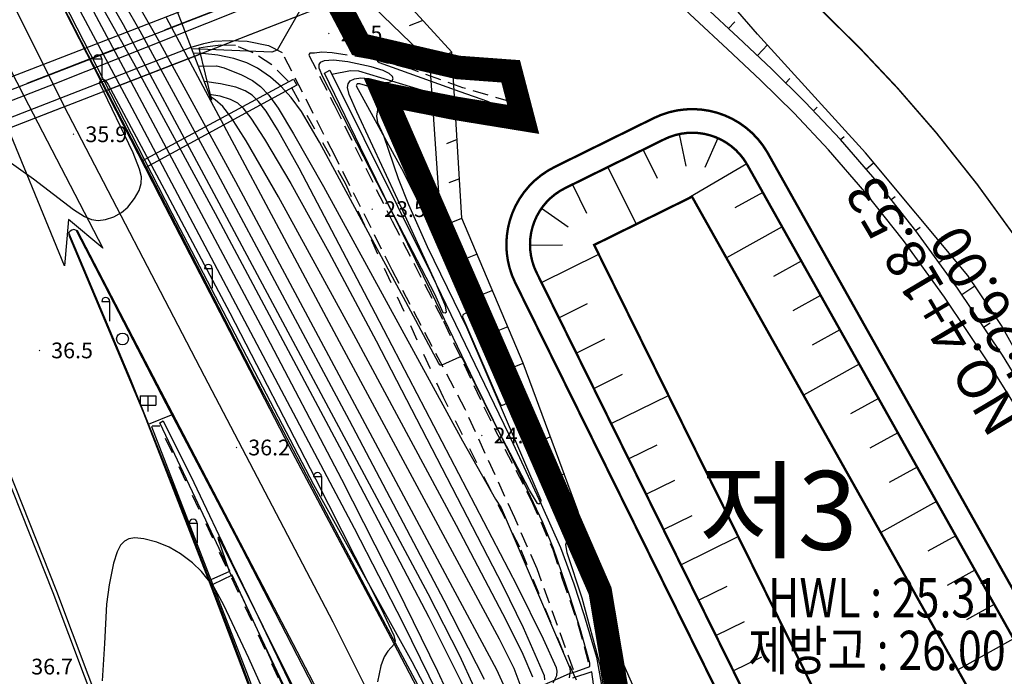
# Model space of a CAD drawing. Extents: x 206343 to 208636, y 443774 to 445336.
# Drawn here: x 207292 to 207417, y 444170 to 444254 of the extents above; entities that cross this region are included whole.
import ezdxf
from ezdxf.enums import TextEntityAlignment as Align

# ---------------------------------------------------------------- set-up
doc = ezdxf.new("R2010")
doc.units = 0
doc.header["$MEASUREMENT"] = 0
for name, pattern in [('ANYANG3', [3, 2, -1]), ('ANYANG6', [4, 2, -2]), ('HIDDEN', [0.375, 0.25, -0.125]), ('HIDDEN2', [0.1875, 0.125, -0.0625]), ('PHANTOM', [2.5, 1.25, -0.25, 0.25, -0.25, 0.25, -0.25])]:
    doc.linetypes.add(name, pattern=pattern)
for name, color, linetype in [('$$고덕강일-TEXT', 7, 'CONTINUOUS'), ('3-토사측구', 6, 'KU102'), ('A0013111', 8, 'CONTINUOUS'), ('A0013114', 8, 'CONTINUOUS'), ('A0013140', 8, 'ANYANG3'), ('A0023210', 8, 'CONTINUOUS'), ('A0053326', 8, 'CONTINUOUS'), ('C0076116', 8, 'CONTINUOUS'), ('C0223367', 8, 'CONTINUOUS'), ('C0393323', 8, 'CONTINUOUS'), ('C0413422', 8, 'CONTINUOUS'), ('C0523121', 8, 'CONTINUOUS'), ('C0536117', 8, 'CONTINUOUS'), ('C0536118', 8, 'CONTINUOUS'), ('D0015220', 8, 'CONTINUOUS'), ('D0015222', 8, 'CONTINUOUS'), ('D0025111', 8, 'CONTINUOUS'), ('E0022112', 8, 'CONTINUOUS'), ('F0017111', 8, 'CONTINUOUS'), ('F0017114', 8, 'CONTINUOUS'), ('F0027132', 8, 'CONTINUOUS'), ('F0027217', 8, 'CONTINUOUS'), ('F0037221', 8, 'CONTINUOUS'), ('F0037223', 8, 'ANYANG6'), ('가로망', 7, 'CONTINUOUS'), ('교량', 7, 'CONTINUOUS'), ('도로체인', 6, 'CONTINUOUS'), ('비탈면', 2, 'CONTINUOUS'), ('저류지', 141, 'CONTINUOUS'), ('좌표지구계', 1, 'CONTINUOUS'), ('하남미사_p_계획선09-08015', 7, 'CONTINUOUS')]:
    doc.layers.add(name, color=color, linetype=linetype)
doc.styles.add('DD', font='txt')
doc.styles.add('NGSW', font='txt')
doc.styles.add('범례', font='txt', dxfattribs={"width": 0.8})
doc.linetypes.add('KU102', pattern='A,0.9,[122,KACELINE.shx,S=0.006,R=0,X=0,Y=0],-0.2,["T",Standard,S=0.2,R=0,X=0.15,Y=-0.1],-0.25,-0.2', length=1.55)

# ---------------------------------------------------------------- blocks, each defined once
blk = doc.blocks.new('f0027217')
at = {"layer": 'F0027217'}
for p, q in [((-0.4, 0.4), (0.4, -0.4)), ((-0.4, -0.4), (0.4, 0.4))]:
    blk.add_line(p, q, dxfattribs=at)
blk = doc.blocks.new('C0223367')
at = {"layer": 'C0223367'}
for points in [[(-1, 2.5), (0, 2.5)], [(0, 2.5), (0, 0)]]:
    blk.add_lwpolyline(points, dxfattribs=at)
blk.add_arc((-0.5, 2.5), 0.5, 0, 180, dxfattribs=at)
blk = doc.blocks.new('C0413422')
at = {"layer": 'C0413422'}
for points in [[(-1, 2), (1, 2)], [(-1, 2), (-1, 0.8)], [(0, 2), (0, 0)], [(1, 2), (1, 0.8)], [(-1, 0.8), (1, 0.8)]]:
    blk.add_lwpolyline(points, dxfattribs=at)
blk = doc.blocks.new('D0015222')
at = {"layer": 'D0015222'}
blk.add_circle((0, 0), 0.75, dxfattribs=at)

msp = doc.modelspace()

# ---------------------------------------------------------------- linework, layer by layer
at = {"layer": '3-토사측구', "color": 8, "ltscale": 5, "const_width": 0.2, "flags": 128}
msp.add_lwpolyline([(207455.69, 444310.64, 0.008247), (207454.66, 444312.97, -0.252227), (207444.73, 444318.04), (207428.33, 444341.77), (207433.59, 444345.41), (207422.77, 444361.08), (207413.24, 444369.59), (207408.96, 444375.79, -0.079558), (207378.19, 444440.2), (207377.8, 444453.39, -0.056431), (207371.96, 444503.17), (207276.96, 444503.17), (207276.96, 444504.17), (207258.69, 444504.17), (207273.79, 444467.03), (207285.12, 444439.74), (207294.44, 444417.41), (207294.47, 444417.34), (207310.42, 444378.94), (207323.56, 444347.55), (207329.97, 444332.47, 0.052283), (207361.59, 444287.39), (207367.55, 444280.93), (207372.83, 444275.41), (207377.56, 444270.66), (207381.92, 444266.45), (207386.1, 444262.52), (207390.3, 444258.64), (207394.63, 444254.56), (207399.13, 444250.11), (207403.84, 444245.11), (207408.78, 444239.41), (207413.98, 444232.85), (207419.49, 444225.25), (207420.93, 444223.09), (207478.41, 444257.21)], format="xyb", close=True, dxfattribs=at)
at = {"layer": 'A0013111'}
for points in [[(207204.47, 444473.59), (207216.68, 444443.57), (207228.11, 444416.02), (207238.27, 444391.68), (207238.28, 444391.66), (207253.43, 444355.18), (207266.67, 444323.56), (207277.43, 444298.22), (207289.74, 444271.39), (207310.26, 444231.34), (207326.7, 444199.5), (207339.9, 444174.66), (207356.89, 444142.04), (207372.58, 444112.33), (207388.41, 444082.22)], [(207364.49, 444102.75), (207353.01, 444125.11), (207341.27, 444147.47), (207327.17, 444174.52), (207308.96, 444209.33), (207299.78, 444226.96), (207299.33, 444227.12), (207299.1, 444227.05), (207298.87, 444226.94), (207298.7, 444226.74), (207298.7, 444226.5), (207298.8, 444226.22), (207308.09, 444204.06), (207316.38, 444182.75), (207326.75, 444155.45), (207335.35, 444132.08), (207343.84, 444108.19), (207351.08, 444086.52)]]:
    msp.add_lwpolyline(points, dxfattribs=at)
at = {"layer": 'A0013114'}
for points in [[(207302.68, 444315.04), (207302.58, 444313.18), (207302.58, 444313.1), (207302.52, 444308.75), (207302.47, 444307.43), (207302.61, 444306.32), (207303.62, 444303.41), (207306.74, 444296.49), (207315.69, 444277.32), (207319.42, 444269.47), (207319.68, 444268.42), (207319.8, 444267.22), (207319.82, 444266.07), (207319.55, 444263.92), (207318.84, 444261.15), (207317.49, 444258.14), (207316.4, 444257.07), (207315.1, 444256.04), (207312.52, 444254.7), (207234.5, 444224.45)], [(207236.19, 444219.91), (207314.23, 444250.27), (207315.81, 444250.77), (207317.13, 444251.04), (207319.13, 444251.14), (207321.34, 444251.06), (207324.02, 444250.49), (207325.77, 444249.59)]]:
    msp.add_lwpolyline(points, dxfattribs=at)
at = {"layer": 'A0013140'}
for points in [[(207362.76, 444171.2), (207358.12, 444184.04), (207355.29, 444190.52), (207348.99, 444204.32), (207339.74, 444221.97), (207332.44, 444236.54), (207325.77, 444249.59)], [(207354.44, 444241.43), (207354.89, 444243.2), (207354.79, 444243.35), (207348.71, 444245.13), (207342.19, 444247.49), (207336.98, 444248.82), (207332.13, 444249.58), (207330.81, 444249.65), (207329.88, 444249.53), (207329.27, 444249.51), (207329.2, 444249.41), (207329.17, 444249.28), (207332.36, 444242.97), (207339.73, 444228.2), (207346.25, 444215.48), (207352.67, 444201.91), (207357.38, 444192.77), (207360.1, 444186.52), (207361.28, 444182.9), (207363.3, 444177.06), (207364.77, 444171.7)]]:
    msp.add_lwpolyline(points, dxfattribs=at)
at = {"layer": 'A0023210'}
for points in [[(207359.49, 444001.99), (207359.49, 444001.99), (207330.96, 444088.33), (207321.2, 444116.04), (207310.97, 444144.48), (207297.17, 444181.16), (207284.96, 444211.92), (207274.96, 444235.94), (207251.99, 444290.88), (207212.94, 444384.45), (207180.2, 444465.63), (207171.06, 444488.29), (207149.39, 444548.17), (207146.66, 444556.52), (207146.66, 444556.52)], [(207372.01, 444105.75), (207365.41, 444118.17), (207349.7, 444142.17), (207343.37, 444155.01), (207332.24, 444177.27), (207315.92, 444208.53), (207298.11, 444242.78), (207282.81, 444273.47), (207266.47, 444306.71), (207263.38, 444313.09), (207254.61, 444333.63), (207234.7, 444372.06)], [(207241.31, 444224.29), (207253.31, 444228.68), (207296.95, 444245.69), (207320.14, 444254.92), (207322.8, 444257.57), (207322.91, 444259.76), (207322.68, 444261.84), (207321.99, 444268.18), (207306.29, 444301.57), (207304.84, 444305.77), (207304.57, 444308.76), (207304.51, 444311.48)]]:
    msp.add_lwpolyline(points, dxfattribs=at)
at = {"layer": 'A0053326'}
msp.add_lwpolyline([(207298.14, 444222.5), (207289.59, 444243.27), (207278.23, 444270.2), (207270.2, 444289.46), (207267.48, 444296.31), (207267.98, 444296.54), (207272.56, 444286.14), (207279.35, 444271.34), (207285.98, 444257.78), (207293, 444244.09), (207303.02, 444224.75), (207298.64, 444228.42)], close=True, dxfattribs=at)
at = {"layer": 'C0076116'}
msp.add_lwpolyline([(207353.42, 444242.32), (207353.76, 444242.22), (207353.46, 444241.29), (207353.14, 444241.4)], dxfattribs=at)
at = {"layer": 'C0393323'}
msp.add_lwpolyline([(207308, 444235.87), (207327.21, 444246.24), (207327.63, 444245.45), (207308.46, 444235.01)], close=True, dxfattribs=at)
at = {"layer": 'C0523121'}
for points in [[(207358.97, 444001.99), (207358.97, 444001.99), (207330.48, 444088.16), (207320.73, 444115.87), (207310.5, 444144.31), (207296.71, 444180.98), (207284.49, 444211.74), (207274.5, 444235.75), (207251.52, 444290.68), (207212.47, 444384.26), (207179.74, 444465.44), (207170.59, 444488.11), (207148.92, 444548.01), (207146.14, 444556.52), (207146.14, 444556.52)], [(207359.49, 444001.99), (207359.49, 444001.99), (207330.96, 444088.33), (207321.2, 444116.04), (207310.97, 444144.48), (207297.17, 444181.16), (207284.96, 444211.92), (207274.96, 444235.94), (207251.99, 444290.88), (207212.94, 444384.45), (207171.06, 444488.29), (207149.39, 444548.17), (207146.66, 444556.52), (207146.66, 444556.52)]]:
    msp.add_lwpolyline(points, dxfattribs=at)
at = {"layer": 'C0536117'}
for points in [[(207315.19, 444250.15), (207316.82, 444243.57), (207309.52, 444262.5), (207313.21, 444255.06)], [(207346.49, 444163.8), (207362.22, 444170.74), (207363.07, 444171.02), (207364.82, 444171.66), (207364.81, 444172.08), (207363.58, 444176.46), (207362.32, 444180.45), (207360.22, 444186.64), (207358.83, 444189.91), (207356.11, 444195.71), (207350.24, 444207.72), (207344.72, 444219.14), (207335.71, 444237.53), (207331.16, 444246.98), (207331.81, 444247.36), (207344.73, 444221.43), (207354.49, 444201.2), (207358.62, 444192.26), (207361.09, 444186.74), (207362.78, 444182.13), (207364.1, 444178.13), (207365.66, 444172.84), (207367.51, 444162.46)], [(207358.46, 444101.3), (207353.46, 444111.85), (207347.24, 444124.83), (207344.3, 444130.94), (207340.57, 444138.75), (207334.83, 444150.33), (207329.85, 444161.11), (207323.21, 444175.12), (207319.44, 444183.23), (207316.97, 444182.04), (207316.75, 444182.69), (207319.14, 444183.76), (207314.39, 444193.81), (207310.23, 444202.57), (207310.68, 444202.82), (207314.56, 444194.99), (207319.36, 444184.94), (207322.28, 444178.94), (207327.99, 444166.99), (207333.4, 444155.54), (207339.01, 444143.94), (207345.56, 444130), (207352.14, 444116.73), (207357.96, 444104.37)], [(207365.88, 444165.01), (207365.06, 444170.96), (207362.62, 444170.18)]]:
    msp.add_lwpolyline(points, dxfattribs=at)
at = {"layer": 'C0536118'}
for points in [[(207205.45, 444472.24), (207216.08, 444445.32), (207230.09, 444411.48), (207238.97, 444390.2), (207245.11, 444375.28), (207253.54, 444355.38), (207258.84, 444342.45), (207262.52, 444333.81), (207271.35, 444312.81), (207273.1, 444308.85), (207278.12, 444297.1), (207282.96, 444286.48), (207288.39, 444274.72), (207290.27, 444270.54), (207301.11, 444249.36), (207311.55, 444229.15), (207321.81, 444209.33), (207336.67, 444181.04), (207343.54, 444168.27), (207346.88, 444161.87), (207394.08, 444071.8), (207396.2, 444067.89)], [(207299.63, 444227.02), (207310.99, 444205.02), (207320.63, 444186.74), (207334.03, 444160.72), (207347.39, 444135.14), (207357.62, 444115.34), (207367.11, 444097.17), (207372.52, 444087), (207377.76, 444076.47), (207382.24, 444067.11), (207385.94, 444059.32), (207390.71, 444047.85), (207397.95, 444030.37), (207400.55, 444023.16), (207403.41, 444015.03), (207406.81, 444005.53), (207407.99, 444002.08)], [(207379.32, 444002.03), (207365.18, 444044.75), (207345.45, 444103.76), (207338.48, 444123.77), (207332.35, 444140.64), (207326.57, 444156.18), (207319.14, 444175.95), (207316.9, 444181.77), (207312.34, 444193.65), (207306.56, 444208.06), (207298.7, 444226.69)]]:
    msp.add_lwpolyline(points, dxfattribs=at)
at = {"layer": 'D0015220'}
msp.add_lwpolyline([(207308.83, 444202.4), (207311.73, 444203.61)], dxfattribs=at)
at = {"layer": 'D0025111'}
for points in [[(207342.95, 444243.47), (207335.62, 444245.65), (207335.3, 444245.63), (207335.18, 444245.39), (207341.18, 444234.41), (207349.37, 444217.8), (207349.6, 444217.74), (207350.11, 444217.96)], [(207350.4, 444217.29), (207348.7, 444216.3), (207348.65, 444216.05), (207353.21, 444205.48), (207353.54, 444204.82), (207353.75, 444204.82), (207355.51, 444205.58)], [(207359.45, 444196.52), (207360.64, 444193.19), (207360.87, 444193.17), (207360.91, 444193.17)], [(207363.26, 444187.78), (207362.42, 444187.12), (207362.7, 444186.29), (207366.49, 444178.14), (207366.74, 444177.49)]]:
    msp.add_lwpolyline(points, dxfattribs=at)
at = {"layer": 'E0022112'}
msp.add_lwpolyline([(207332.06, 444246.86), (207334.45, 444247.34), (207335.45, 444247.27), (207353.61, 444241.77)], dxfattribs=at)
at = {"layer": 'F0017111'}
for points, elevation in [([(207264.88, 444380.4), (207289.32, 444331.78), (207296.94, 444316.36), (207301.02, 444307.88), (207309.71, 444289.03), (207318.89, 444267.84), (207319.55, 444265.69), (207319.81, 444265.28), (207320.32, 444265.28), (207324.37, 444265.89), (207324.93, 444265.64), (207325.14, 444265.12), (207328.32, 444256.76), (207328.37, 444256.15), (207328.32, 444255.43), (207325.14, 444249.9), (207324.47, 444249.64), (207314.31, 444250.07)], 23), ([(207351.46, 444169.98), (207346.33, 444180.02), (207334.32, 444202.88), (207317.33, 444234.72), (207307.76, 444252.31), (207303.78, 444259.29)], 31), ([(207303.19, 444257.38), (207305.6, 444253.15), (207316.14, 444233.54), (207344.26, 444180.92), (207348.28, 444173.05), (207350.11, 444169.08), (207350.81, 444167.16), (207350.95, 444166.59), (207350.89, 444166.06), (207350.68, 444165.31), (207350.68, 444165.14), (207350.89, 444165), (207351.29, 444164.98), (207351.54, 444164.89), (207351.9, 444164.49), (207353.15, 444162.41), (207354.93, 444158.92), (207356.49, 444155.42), (207357.28, 444153.19), (207357.76, 444151.15), (207357.9, 444149.88), (207357.77, 444149.25), (207357.32, 444148.14)], 32), ([(207302.38, 444256.38), (207306.91, 444248.3), (207317.29, 444229.15), (207333.39, 444198.92), (207344.38, 444177.92), (207348.46, 444169.8), (207349.8, 444166.79), (207349.96, 444166.23), (207350, 444165.94), (207349.94, 444165.64), (207349.63, 444165.03), (207349.61, 444164.87), (207349.63, 444164.72), (207349.79, 444164.61), (207350.31, 444164.56), (207350.56, 444164.47), (207350.79, 444164.19), (207351.23, 444163.47), (207352.85, 444160.04), (207355.82, 444153.19), (207356.6, 444151.08), (207356.76, 444150.14), (207356.79, 444149.15)], 33), ([(207301.81, 444254.8), (207323.37, 444214.4), (207333.32, 444195.42), (207340.34, 444181.57), (207345.49, 444171.04), (207347.58, 444166.47), (207347.91, 444165.58), (207347.97, 444165.21), (207347.91, 444164.79), (207347.62, 444164.16), (207347.6, 444163.96), (207347.67, 444163.81), (207348.07, 444163.69), (207348.37, 444163.56), (207348.65, 444163.22), (207350.21, 444160.54), (207357.87, 444146.23), (207382.21, 444100.06)], 34), ([(207355.98, 444169.37), (207355.2, 444171.39), (207353.35, 444175.11), (207333.03, 444212.85), (207311.08, 444254.02)], 29), ([(207339.01, 444243.45), (207338.55, 444243.26), (207338.13, 444242.9), (207337.86, 444242.34), (207337.76, 444241.51), (207337.88, 444240.73), (207338.64, 444239.06), (207340.5, 444233.6), (207341.79, 444230.3), (207344.18, 444224.97), (207347.56, 444218.04), (207349.16, 444214.72), (207358.61, 444192.75), (207358.57, 444192.42), (207358.36, 444192.27), (207358.16, 444192.36), (207357.16, 444194.03), (207352.77, 444202.44), (207348.67, 444210.78), (207348.45, 444210.92), (207348.27, 444210.94), (207346.04, 444209.89), (207345.84, 444209.91), (207345.66, 444210.11), (207341.48, 444217.93), (207330.52, 444238.24), (207328.22, 444242.1), (207326.92, 444243.9), (207325.66, 444245.29), (207324.27, 444246.49), (207322.65, 444247.6), (207321.27, 444248.29), (207319.62, 444248.83), (207317.59, 444249.26), (207315.66, 444249.48), (207314.52, 444249.52)], 24), ([(207338.08, 444250.03), (207337.78, 444248.82), (207337.86, 444248.53), (207338.07, 444248.32), (207348.31, 444244.64), (207351.82, 444243.44), (207352.97, 444242.89), (207353.59, 444242.42), (207353.89, 444241.98), (207353.92, 444241.61), (207353.86, 444241.52)], 24), ([(207290.71, 444236.05), (207294.21, 444233.58), (207299.3, 444229.69), (207300.67, 444228.78), (207301.56, 444228.41), (207302.41, 444228.29), (207303.35, 444228.4), (207304.4, 444228.74), (207305.38, 444229.28), (207306.17, 444229.96), (207307.04, 444231.08), (207307.61, 444232.09), (207307.86, 444232.97), (207307.9, 444233.83), (207307.68, 444234.81), (207306.87, 444236.88), (207302.61, 444245.75), (207302.75, 444246.14), (207303.07, 444246.21), (207303.32, 444246.11), (207303.68, 444245.55), (207311.13, 444231.62), (207319.14, 444216.56), (207330.02, 444195.48), (207338.34, 444179.01), (207339.94, 444175.58), (207340.12, 444174.86), (207340.02, 444174.5), (207339.16, 444173.57), (207338.72, 444172.89), (207338.29, 444171.73), (207337.86, 444169.69)], 36), ([(207360.14, 444169.55), (207360.63, 444170.49), (207360.68, 444171.05), (207360.6, 444171.48), (207358.94, 444175.1), (207355.61, 444181.89), (207337.62, 444216.44), (207327.93, 444234.93), (207325.2, 444239.83), (207323.75, 444242.14), (207322.78, 444243.39), (207321.96, 444244.18), (207321.06, 444244.75), (207319.88, 444245.21), (207317.96, 444245.64), (207315.91, 444245.92)], 26), ([(207316.53, 444244.31), (207317.85, 444244.11), (207319.17, 444243.69), (207320.1, 444243.2), (207320.8, 444242.57), (207321.81, 444241.27), (207323.55, 444238.6), (207326.87, 444232.96), (207331.7, 444224.26), (207337.69, 444212.98), (207353.73, 444181.99), (207356.37, 444176.6), (207359, 444170.5), (207359.07, 444169.97)], 27), ([(207357.6, 444170.3), (207356.34, 444173.15), (207354.23, 444177.46), (207347.9, 444189.53), (207334.85, 444213.82), (207325.29, 444231.27), (207321.2, 444238.39), (207319.26, 444241.46), (207318.25, 444242.75), (207317.28, 444243.58), (207316.65, 444244.01)], 28), ([(207329.11, 444165.18), (207317.74, 444188.02), (207317.65, 444188.02), (207317.61, 444187.94), (207319.02, 444183.88), (207319.2, 444183.37), (207319.63, 444182.7), (207322.61, 444176.35), (207333.08, 444153.18)], 36), ([(207325.48, 444163.92), (207321.56, 444172.71), (207318.36, 444179.44), (207317.12, 444181.74), (207315.55, 444183.69), (207314.38, 444184.82), (207312.87, 444185.97), (207311.45, 444186.78), (207309.87, 444187.41), (207308.2, 444187.86), (207307.08, 444187.97), (207306.32, 444187.86), (207305.75, 444187.57), (207305.27, 444187.06), (207304.82, 444186.21), (207304.36, 444184.76), (207303.8, 444182.01), (207303.46, 444179.54), (207303.23, 444174.55), (207302.94, 444169.82)], 37)]:
    msp.add_lwpolyline(points, dxfattribs=dict(at, elevation=elevation))
at = {"layer": 'F0017111', "elevation": 23}
msp.add_lwpolyline([(207335.25, 444242.06), (207334.27, 444244.29), (207334.08, 444245.16), (207334.14, 444245.63), (207334.42, 444246.02), (207334.96, 444246.28), (207335.76, 444246.39), (207336.83, 444246.31), (207338.66, 444245.84), (207339.25, 444245.8), (207339.68, 444245.97), (207339.84, 444246.26), (207339.76, 444246.55), (207339.36, 444246.95), (207338.6, 444247.34), (207337.07, 444247.81), (207334.12, 444248.42), (207332.27, 444248.62), (207331.11, 444248.55), (207330.61, 444248.34), (207330.43, 444248.07), (207330.43, 444247.66), (207330.87, 444246.55), (207339.5, 444229.71), (207345.11, 444218.97), (207346.18, 444216.59), (207346.46, 444216.54), (207346.62, 444216.7), (207346.5, 444217.38), (207345.23, 444220.44), (207340.44, 444230.89)], close=True, dxfattribs=at)
at = {"layer": 'F0017114'}
for points, elevation in [([(207295.86, 444262.88), (207306.69, 444242.58), (207334.91, 444189.21), (207341.07, 444177.18), (207345.47, 444168.21), (207346.76, 444165.27), (207346.95, 444164.48), (207346.85, 444163.77), (207346.96, 444163.45), (207348.76, 444160.26), (207354.65, 444149.14), (207370.19, 444119.16), (207384.53, 444091.08)], 35), ([(207305.88, 444258.48), (207310.02, 444251.23), (207319.84, 444233.24), (207346.77, 444182.87), (207352.98, 444171.25), (207353.81, 444169.42)], 30), ([(207315.15, 444247.89), (207317.42, 444247.9), (207318.43, 444247.65), (207320.61, 444246.79), (207321.99, 444246.07), (207323.04, 444245.28), (207324.06, 444244.18), (207325.25, 444242.53), (207327.23, 444239.3), (207331, 444232.61), (207348.64, 444200.29), (207352.84, 444192.91), (207353.55, 444191.77), (207362.25, 444171.57), (207362.3, 444171.04), (207362.2, 444170.19)], 25), ([(207355.81, 444243.19), (207355.61, 444243.38), (207355.52, 444243.86), (207355.53, 444244.3)], 25), ([(207367.83, 444160.4), (207366.16, 444171.7), (207363.84, 444180.32), (207361.94, 444186.06), (207361.78, 444187.14), (207361.89, 444187.57), (207362.24, 444187.95), (207362.98, 444188.43)], 25)]:
    msp.add_lwpolyline(points, dxfattribs=dict(at, elevation=elevation))
at = {"layer": 'F0037221'}
for points in [[(207418.05, 444030.75), (207411.18, 444041.46), (207402.02, 444056.73), (207395.25, 444070.81), (207386.58, 444086.97), (207373.45, 444112.27), (207361.96, 444134.39), (207342.28, 444172.23), (207329.77, 444194.7), (207311.82, 444229.16), (207291.97, 444267.95), (207275.82, 444302.78), (207271.7, 444313.06), (207271.33, 444313.99), (207258.84, 444344.19), (207258.26, 444345.6), (207250.63, 444363.1), (207237.2, 444395.27), (207218.08, 444441.42), (207202.79, 444480.02), (207189.65, 444514.43), (207179.49, 444539.8), (207173.03, 444555.49), (207172.75, 444556.57)], [(207386.04, 444019.08), (207383.09, 444029.68), (207381.04, 444029.37), (207379.44, 444029.85), (207372.54, 444035.09), (207368.41, 444040.29), (207365.22, 444045.6), (207350, 444090.74), (207341.13, 444116.73), (207335.15, 444133.92), (207328.43, 444151.74), (207321.52, 444170.32), (207315.39, 444186.13), (207309.25, 444202.08), (207309.28, 444202.18)]]:
    msp.add_lwpolyline(points, dxfattribs=at)
at = {"layer": 'F0037223'}
for points in [[(207360.59, 444142.65), (207364.14, 444146.08), (207365.97, 444148.62), (207366.87, 444151.57), (207366.7, 444155.57), (207364.8, 444166.27), (207361.46, 444173.47), (207355.92, 444186.81), (207346.24, 444205.82), (207333.85, 444232.9), (207326.52, 444245.95), (207324.45, 444248.06), (207322.08, 444249.55), (207319.83, 444250.5), (207317.99, 444250.53), (207316.31, 444250.34), (207315.19, 444250.15)], [(207386.21, 444019.1), (207386.64, 444022.76), (207387.01, 444026.98), (207386.99, 444031.19), (207386.32, 444035.02), (207384.38, 444040.23), (207375.14, 444063.54), (207367.06, 444082.21), (207355.37, 444106.38), (207335.45, 444148.43), (207318.68, 444184.33), (207310.24, 444202.16), (207309.28, 444202.18)]]:
    msp.add_lwpolyline(points, dxfattribs=at)
at = {"layer": '가로망', "color": 0}
msp.add_lwpolyline([(207424.71, 444194.97), (207421.59, 444200.28), (207415.49, 444210.08), (207409.84, 444218.54), (207404.61, 444225.75), (207399.73, 444231.92), (207395.12, 444237.23), (207390.73, 444241.9), (207386.47, 444246.1), (207382.28, 444250.05), (207378.09, 444253.93), (207373.82, 444257.94), (207369.32, 444262.29), (207364.43, 444267.2), (207358.99, 444272.88), (207352.84, 444279.55, -0.053009), (207319.39, 444327.31), (207312.74, 444342.98), (207299.57, 444374.42), (207283.78, 444412.45), (207283.75, 444412.51), (207274.27, 444435.23), (207262.93, 444462.57), (207246.82, 444502.16, -0.532454)], format="xyb", dxfattribs=at)
at = {"layer": '가로망', "color": 0, "linetype": 'HIDDEN', "ltscale": 50, "flags": 128}
for points in [[(207240.97, 444225.35), (207330.55, 444260.12)], [(207332.66, 444256.11), (207242.44, 444221.09)]]:
    msp.add_lwpolyline(points, dxfattribs=at)
at = {"layer": '비탈면', "color": 30}
for p, q in [((207347.3, 444249.66), (207332.94, 444265.42)), ((207344.52, 444248.53), (207328.76, 444263.73)), ((207343.63, 444253.69), (207341.89, 444252.98)), ((207382.42, 444252.65), (207383.21, 444253.51)), ((207386.07, 444249.23), (207387.34, 444250.58)), ((207344.52, 444248.53), (207347.3, 444249.66)), ((207348.55, 444228.59), (207347.3, 444249.66)), ((207345.94, 444227.53), (207344.52, 444248.53)), ((207389.67, 444245.76), (207390.2, 444246.3)), ((207347.66, 444243.56), (207346.31, 444243.02)), ((207393.18, 444242.21), (207393.66, 444242.65)), ((207376.15, 444239.25), (207377.01, 444235.19)), ((207347.96, 444238.57), (207346.61, 444238.03)), ((207381.04, 444238.75), (207379.4, 444235.02)), ((207396.61, 444238.57), (207397.07, 444238.96)), ((207371.57, 444237.27), (207373.37, 444233.64)), ((207399.89, 444234.79), (207400.83, 444235.61)), ((207367.09, 444235.06), (207370.68, 444227.79)), ((207384.72, 444235.48), (207376.85, 444230.84)), ((207348.26, 444233.58), (207346.91, 444233.04)), ((207362.61, 444232.84), (207364.4, 444229.21)), ((207386.76, 444231.85), (207383.23, 444229.87)), ((207403.06, 444230.93), (207403.57, 444231.33)), ((207358.7, 444229.84), (207362.05, 444227.46)), ((207345.94, 444227.53), (207348.55, 444228.59)), ((207356.37, 444210.18), (207348.55, 444228.59)), ((207353.93, 444209.19), (207345.94, 444227.53)), ((207389.21, 444227.49), (207382.14, 444223.52)), ((207406.16, 444227.01), (207406.72, 444227.45)), ((207357.23, 444225.14), (207361.34, 444225.18)), ((207350.51, 444223.99), (207349.25, 444223.48)), ((207358.67, 444220.41), (207365.94, 444224)), ((207391.65, 444223.13), (207388.12, 444221.15)), ((207409.1, 444222.96), (207409.81, 444223.48)), ((207352.46, 444219.38), (207351.2, 444218.87)), ((207412.01, 444218.89), (207413.66, 444219.99)), ((207394.1, 444218.77), (207390.57, 444216.79)), ((207360.89, 444215.93), (207364.52, 444217.72)), ((207354.42, 444214.78), (207353.15, 444214.27)), ((207396.55, 444214.41), (207393.02, 444212.43)), ((207414.79, 444214.74), (207415.62, 444215.29)), ((207363.1, 444211.45), (207366.73, 444213.24)), ((207353.93, 444209.19), (207356.37, 444210.18)), ((207363.31, 444191.41), (207356.37, 444210.18)), ((207399, 444210.05), (207391.93, 444206.08)), ((207361.92, 444190.85), (207353.93, 444209.19)), ((207365.32, 444206.96), (207368.95, 444208.76)), ((207367.53, 444202.48), (207374.79, 444206.07)), ((207401.45, 444205.69), (207397.91, 444203.71)), ((207359.84, 444200.79), (207358.89, 444200.4)), ((207403.89, 444201.33), (207400.36, 444199.35)), ((207369.74, 444198), (207373.37, 444199.79)), ((207406.34, 444196.97), (207402.81, 444194.99)), ((207361.58, 444196.1), (207360.62, 444195.72)), ((207371.96, 444193.51), (207375.59, 444195.31)), ((207408.79, 444192.61), (207401.73, 444188.64)), ((207361.92, 444190.85), (207363.31, 444191.41)), ((207367.73, 444171.62), (207361.92, 444190.85)), ((207369.02, 444172.15), (207363.31, 444191.41)), ((207374.17, 444189.03), (207377.8, 444190.82)), ((207376.38, 444184.55), (207383.65, 444188.13)), ((207411.24, 444188.25), (207407.71, 444186.27)), ((207364.76, 444186.53), (207364.09, 444186.26)), ((207413.68, 444183.89), (207410.15, 444181.91)), ((207378.6, 444180.06), (207382.23, 444181.86)), ((207366.18, 444181.74), (207365.51, 444181.46)), ((207416.13, 444179.53), (207412.6, 444177.55)), ((207367.6, 444176.94), (207366.93, 444176.67)), ((207380.81, 444175.58), (207384.44, 444177.37)), ((207418.58, 444175.17), (207411.52, 444171.2)), ((207367.73, 444171.62), (207369.02, 444172.15)), ((207369.03, 444172.14), (207368.36, 444171.87)), ((207377.08, 444153.83), (207369.02, 444172.15)), ((207383.02, 444171.1), (207386.66, 444172.89)), ((207375.69, 444153.27), (207367.73, 444171.62))]:
    msp.add_line(p, q, dxfattribs=at)
msp.add_lwpolyline([(207419.19, 444211.15), (207417.06, 444214.93), (207412.79, 444221.28), (207399.78, 444236.87), (207386.09, 444251.95), (207373.08, 444267.02), (207360.39, 444282.2), (207348.51, 444297.45), (207337.24, 444313.26), (207327.14, 444329.84), (207319.58, 444347.36), (207311.86, 444365.8), (207303.61, 444384.01), (207294.09, 444401.71), (207284.83, 444419.53), (207277.21, 444438.01), (207274.41, 444440.1)], dxfattribs=at)
msp.add_lwpolyline([(207418.45, 444209.11), (207417.17, 444211.17), (207411.48, 444219.68), (207406.2, 444226.96), (207401.27, 444233.19), (207396.61, 444238.57), (207392.16, 444243.3), (207387.86, 444247.54), (207383.65, 444251.51), (207379.46, 444255.39), (207375.2, 444259.39), (207370.72, 444263.72), (207365.86, 444268.6), (207360.45, 444274.25), (207354.33, 444280.88, -0.052889), (207321.19, 444328.18), (207314.58, 444343.76), (207301.42, 444375.19), (207285.6, 444413.28), (207285.57, 444413.34), (207276.11, 444436), (207274.85, 444439.05)], format="xyb", dxfattribs=at)
at = {"layer": '저류지', "linetype": 'HIDDEN2', "ltscale": 10, "const_width": 0.3, "flags": 128}
for points in [[(207387.32, 444236.97, 0.39389), (207372.93, 444241.28), (207360.36, 444235.08, 0.414214), (207355.36, 444220.34), (207395.67, 444138.71, 0.412367), (207412.81, 444132.23), (207426.49, 444138.36, 0.416364), (207433, 444155.61)], [(207384.72, 444235.48, 0.393006), (207374.26, 444238.59), (207361.68, 444232.39, 0.414214), (207358.05, 444221.67), (207398.38, 444139.99, 0.413657), (207411.58, 444134.97), (207425.26, 444141.09, 0.412936), (207430.32, 444154.26)], [(207377.78, 444231.3), (207365.36, 444225.17), (207405.73, 444143.4, 0.427333), (207408.27, 444142.36), (207421.95, 444148.49, 0.377198), (207422.99, 444150.76)]]:
    msp.add_lwpolyline(points, format="xyb", close=True, dxfattribs=at)
at = {"layer": '좌표지구계', "color": 1, "linetype": 'PHANTOM', "ltscale": 25, "const_width": 3, "flags": 128}
msp.add_lwpolyline([(207124.54, 444827.93), (207125.65, 444828.37), (207127.42, 444829.07), (207144.5, 444834.67), (207159.3, 444840.07), (207159.89, 444839.91), (207167.05, 444834.66), (207180.58, 444843.17), (207190.41, 444847.46), (207199.31, 444850.34), (207202.3, 444850.35), (207231.2, 444859.86), (207241.34, 444864.04), (207263.67, 444869.37), (207275.58, 444854.97), (207300.7, 444842.79), (207299.98, 444840.47), (207301.35, 444838.4), (207308.15, 444837.03), (207319.37, 444842.79), (207340.08, 444861.68), (207342.44, 444865.25), (207347.06, 444868.15), (207358.75, 444879.3), (207367.7, 444888.87), (207372.17, 444891.9), (207381.96, 444899.82), (207397.18, 444907.44), (207405.21, 444910.98), (207417.78, 444912.74), (207429.25, 444912.84), (207445.63, 444915.57), (207457.2, 444919.95), (207463.26, 444915.86), (207467.2, 444916.11), (207473.07, 444917.29), (207480.59, 444924.18), (207485.41, 444925.49), (207491.81, 444926.28), (207509.22, 444927.89), (207528.18, 444937.28), (207531.52, 444937.84), (207539.88, 444941.65), (207544.48, 444944.82), (207547.12, 444944.69), (207567.38, 444939.56), (207585.49, 444931.15), (207598.26, 444932.71), (207600.1, 444932.92), (207598.46, 444918.83), (207592.57, 444888.18), (207592.26, 444881.19), (207590.29, 444874.85), (207585.93, 444859.76), (207584.52, 444851.28), (207583.44, 444846.56), (207582.83, 444841.8), (207585.82, 444804.49), (207586.54, 444803), (207594.05, 444761.42), (207593.08, 444731.13), (207592.43, 444713.39), (207595.22, 444705.69), (207595.37, 444668.76), (207589.2, 444641.63), (207580.74, 444610.85), (207583.97, 444609.1), (207583.93, 444608.54), (207577.61, 444575.28), (207576.55, 444560.61), (207576.94, 444552.09), (207577.15, 444523.88), (207577.91, 444483.57), (207574.06, 444419.49), (207572.01, 444391.4), (207564.07, 444339.51), (207567.55, 444321.2), (207584.65, 444297.49), (207594.32, 444288.23), (207636.66, 444255.32), (207655.5, 444240.09), (207703.54, 444205.16), (207720.35, 444130.98), (207721.33, 444071.08), (207716.21, 444073.42), (207712.54, 444070.16), (207709.36, 444059.29), (207708.11, 444052.1), (207706.51, 444048.62), (207706.24, 444045.35), (207704.96, 444030.63), (207703.5, 444022.94), (207703.46, 444004.55), (207703.38, 443991.91), (207703.42, 443964.32), (207697.75, 443963.35), (207672.49, 443958.52), (207669.08, 443957.58), (207645.82, 443953.07), (207630.77, 443953.49), (207625.22, 443953.83), (207617.38, 443956.88), (207616.77, 443957.23), (207616.15, 443958.32), (207609.9, 443959.36), (207607.61, 443959.58), (207601.42, 443958.58), (207585.14, 443957.72), (207581.18, 443958.37), (207568.17, 443960.12), (207548.41, 443960.18), (207509.43, 443972.14), (207502.79, 443974.32), (207501.51, 443975.29), (207493.46, 443980.52), (207476.76, 443991.75), (207462.45, 444001.21), (207449.1, 444012.76), (207440.21, 444031.17), (207434.2, 444045.16), (207425.02, 444065.93), (207402.74, 444102.95), (207398.51, 444121.22), (207390.4, 444139.24), (207378.15, 444149.44), (207369.36, 444163.14), (207368.07, 444169.62), (207366.12, 444181.23), (207338.63, 444244.33), (207347.78, 444242.52), (207356.36, 444241.12), (207354.77, 444247.22), (207348.09, 444247.71), (207335.64, 444250.6), (207329.96, 444261.38), (207310.7, 444299.46), (207299.17, 444321.87), (207287.24, 444345.11), (207283.94, 444351.23), (207270.41, 444375.94), (207267.29, 444381.92), (207248.43, 444416.54), (207245.32, 444420.35), (207237.28, 444429.06), (207235.68, 444435.23), (207234.23, 444440.21), (207233.54, 444443.1), (207229.58, 444453.4), (207217.4, 444479.15), (207214.74, 444485.19), (207209.97, 444495.34), (207209.75, 444495.47), (207208.9, 444497.2), (207209.06, 444498.88), (207201.35, 444517.89), (207204.03, 444517.17), (207204.6, 444519.32), (207213.74, 444516.47), (207211.72, 444528.74), (207200.71, 444533.54), (207195.18, 444535.05), (207174.91, 444581), (207168.7, 444622.11), (207126.52, 444733.85), (207116.12, 444786.82), (207125.45, 444781.69), (207128.55, 444785.32), (207129.89, 444784.08), (207159.9, 444763.39), (207163.65, 444771.65), (207160.39, 444774.26), (207162.05, 444779.34), (207131.11, 444802.15), (207121.41, 444817.63), (207121.41, 444817.63)], close=True, dxfattribs=at)
at = {"layer": '하남미사_p_계획선09-08015', "color": 88, "flags": 128}
for points in [[(207240.97, 444225.35), (207330.55, 444260.12)], [(207332.66, 444256.11), (207242.44, 444221.09)]]:
    msp.add_lwpolyline(points, dxfattribs=at)

# ---------------------------------------------------------------- block references
at = {"layer": 'C0223367'}
for p in [(207302.87, 444246.32), (207316.9, 444219.7), (207303.88, 444215.51), (207330.76, 444193.27), (207314.98, 444187.36)]:
    msp.add_blockref('C0223367', p, dxfattribs=at)
at = {"layer": 'C0413422'}
msp.add_blockref('C0413422', (207308.74, 444204.02), dxfattribs=at)
at = {"layer": 'D0015222'}
msp.add_blockref('D0015222', (207305.51, 444213.24), dxfattribs=at)
at = {"layer": 'F0027217', "xscale": 0.1, "yscale": 0.1, "zscale": 0.1}
for p in [(207331.69, 444252.03, 23.54), (207299.3, 444239.23, 35.9), (207337.21, 444229.72, 23.5), (207294.96, 444211.78, 36.5), (207351.11, 444200.98, 24.4), (207319.97, 444199.45, 36.2)]:
    msp.add_blockref('f0027217', p, dxfattribs=at)

# ---------------------------------------------------------------- texts
at = {"layer": '$$고덕강일-TEXT', "style": '범례'}
msp.add_text('저3', height=10, dxfattribs=at).set_placement((207378.65, 444186.47))
at = {"layer": 'F0027132', "style": 'NGSW'}
for s, p in [('23.5', (207333.19, 444251.03)), ('35.9', (207300.8, 444238.23)), ('23.5', (207338.71, 444228.72)), ('36.5', (207296.46, 444210.78)), ('24.4', (207352.61, 444199.98)), ('36.2', (207321.47, 444198.45)), ('36.7', (207293.93, 444170.63))]:
    msp.add_text(s, height=2, dxfattribs=at).set_placement(p)
at = {"layer": '교량', "linetype": 'ByBlock', "style": 'DD', "width": 0.8}
for s, p in [('HWL : 25.31', (207402.1, 444177.87, 26.11)), ('제방고 : 26.00', (207401.26, 444171.18, 26.11))]:
    msp.add_text(s, height=5, dxfattribs=at).set_placement(p, align=Align.CENTER)
at = {"layer": '도로체인'}
for s, p in [('NO.4+18.53', (207419.91, 444203.01)), ('FH:26.00', (207426.09, 444204.35))]:
    msp.add_text(s, height=5, rotation=120.6954, dxfattribs=at).set_placement(p)

doc.saveas('drawing.dxf')
